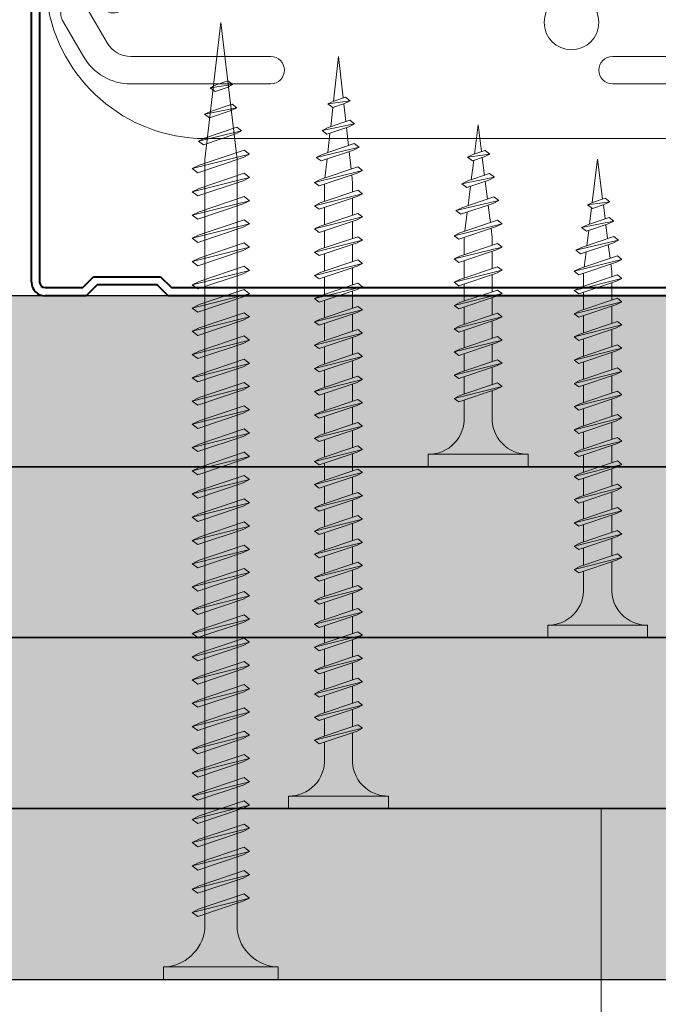
# Model space of a CAD drawing. Units: inches. Extents: x -39239 to 109009, y -14872 to 15423.
# Drawn here: x 6874 to 6921, y -6499 to -6427 of the extents above; entities that cross this region are included whole.
import ezdxf
from ezdxf import colors
from ezdxf.entities.mleader import LeaderData, LeaderLine
from ezdxf.math import Vec2, Vec3

# ---------------------------------------------------------------- set-up
doc = ezdxf.new("R2010")
doc.units = ezdxf.units.IN
doc.header["$MEASUREMENT"] = 0
doc.layers.get('DEFPOINTS').update_dxf_attribs({"lineweight": 0})
for name, color, linetype, lineweight in [('00_M COTE', 7, 'Continuous', 13), ('S_PIESA 1', 230, 'Continuous', 18), ('S_PIESA 5', 40, 'Continuous', 25), ('S_PLACI NIDA', 1, 'Continuous', 30), ('S_PLACI NIDA _ hatch', 51, 'Continuous', 13), ('S_PROFIL 1', 170, 'Continuous', 40), ('S_SURUBURI DIBLURI', 30, 'Continuous', 15), ('S_SURUBURI DIBLURII_hach', 41, 'Continuous', 5), ('S_TEXT', 7, 'Continuous', 15)]:
    doc.layers.add(name, color=color, linetype=linetype, lineweight=lineweight)
doc.styles.add('1_1 ARIAL', font='arial.ttf', dxfattribs={"height": 2.55})
doc.styles.add('1_5 ARIAL', font='arial.ttf', dxfattribs={"height": 12.75})
doc.dimstyles.new('1_5 DIM', dxfattribs={"dimscale": 5, "dimtxt": 12.75, "dimasz": 2.5, "dimexe": 0.6, "dimexo": 1.5, "dimgap": 1, "dimtad": 1, "dimdec": 0, "dimzin": 9, "dimdsep": 46, "dimtxsty": '1_5 ARIAL', "dimcen": 0, "dimdle": 0.025, "dimclrt": 256, "dimazin": 2, "dimtfac": 1, "dimtdec": 0, "dimtix": 1, "dimtmove": 2, "dimatfit": 3, "dimfxl": 1, "dimtolj": 1, "dimtzin": 9, "dimarcsym": 0})

# ---------------------------------------------------------------- blocks, each defined once
blk = doc.blocks.new('AF 212 3.5x25')
at = {"layer": 'S_SURUBURI DIBLURI'}
for p, q in [((-2.569, 24.563), (-2.569, 25.475)), ((-2.569, 25.475), (4.731, 25.475)), ((4.731, 25.475), (4.731, 24.563)), ((4.731, 24.563), (-2.569, 24.563)), ((0.054, 21.825), (0.054, 19.915)), ((2.108, 21.825), (2.108, 20.605)), ((2.108, 20.17), (2.108, 18.905)), ((0.054, 19.48), (0.054, 18.242)), ((0.054, 19.48), (0.054, 18.215)), ((0.054, 19.471), (0.054, 18.215)), ((2.108, 20.161), (2.108, 18.905)), ((2.108, 19.471), (2.108, 18.905)), ((2.108, 18.47), (2.108, 17.205)), ((0.054, 17.78), (0.054, 16.515)), ((2.108, 16.77), (2.108, 15.505)), ((0.054, 16.08), (0.054, 14.815)), ((2.108, 15.07), (2.108, 13.805)), ((0.054, 14.38), (0.054, 13.115)), ((2.108, 13.37), (2.108, 12.105)), ((0.054, 12.68), (0.054, 11.415)), ((2.108, 11.67), (2.108, 10.405)), ((0.054, 10.98), (0.054, 9.715)), ((2.108, 9.97), (2.108, 8.689)), ((0.054, 9.28), (0.054, 8.689)), ((0.135, 8.042), (0.054, 8.689)), ((2.053, 8.252), (1.878, 6.848)), ((0.349, 6.334), (0.187, 7.625)), ((0.566, 4.599), (0.403, 5.899)), ((1.819, 6.375), (1.642, 4.961)), ((1.583, 4.488), (1.406, 3.074)), ((0.782, 2.865), (0.62, 4.164)), ((1.081, 0.475), (0.837, 2.43)), ((1.347, 2.601), (1.081, 0.475))]:
    blk.add_line(p, q, dxfattribs=at)
for centre, start, end in [((-2.539, 21.965), 356.89357, 90.65355), ((4.702, 21.965), 89.34645, 183.10643)]:
    blk.add_arc(centre, 2.597, start, end, dxfattribs=at)
at = {"layer": 'S_SURUBURI DIBLURII_hach'}
for p, q in [((2.831, 20.48), (-0.669, 19.605)), ((-0.335, 19.349), (2.413, 20.273)), ((2.485, 20.732), (-0.272, 19.805)), ((2.831, 20.48), (2.413, 20.273)), ((2.831, 20.48), (2.485, 20.732)), ((-0.669, 19.605), (-0.272, 19.805)), ((-0.669, 19.605), (-0.335, 19.349)), ((2.831, 18.78), (-0.669, 17.905)), ((2.485, 19.032), (-0.272, 18.105)), ((2.831, 18.78), (2.413, 18.573)), ((2.831, 18.78), (2.485, 19.032)), ((-0.669, 17.905), (-0.272, 18.105)), ((-0.335, 17.649), (2.413, 18.573)), ((-0.669, 17.905), (-0.335, 17.649)), ((2.485, 17.332), (-0.272, 16.405)), ((2.831, 17.08), (2.485, 17.332)), ((2.831, 17.08), (-0.669, 16.205)), ((-0.335, 15.949), (2.413, 16.873)), ((2.831, 17.08), (2.413, 16.873)), ((-0.669, 16.205), (-0.272, 16.405)), ((-0.669, 16.205), (-0.335, 15.949)), ((2.831, 15.38), (-0.669, 14.505)), ((-0.335, 14.249), (2.413, 15.173)), ((2.485, 15.632), (-0.272, 14.705)), ((2.831, 15.38), (2.413, 15.173)), ((2.831, 15.38), (2.485, 15.632)), ((-0.669, 14.505), (-0.272, 14.705)), ((-0.669, 14.505), (-0.335, 14.249)), ((2.485, 13.932), (-0.272, 13.005)), ((2.831, 13.68), (2.485, 13.932)), ((2.831, 13.68), (-0.669, 12.805)), ((-0.669, 12.805), (-0.272, 13.005)), ((-0.335, 12.549), (2.413, 13.473)), ((2.831, 13.68), (2.413, 13.473)), ((-0.669, 12.805), (-0.335, 12.549)), ((2.831, 11.98), (-0.669, 11.105)), ((-0.335, 10.849), (2.413, 11.773)), ((2.485, 12.232), (-0.272, 11.305)), ((2.831, 11.98), (2.413, 11.773)), ((2.831, 11.98), (2.485, 12.232)), ((-0.669, 11.105), (-0.272, 11.305)), ((-0.669, 11.105), (-0.335, 10.849)), ((2.831, 10.28), (-0.669, 9.405)), ((2.485, 10.532), (-0.272, 9.605)), ((2.831, 10.28), (2.413, 10.073)), ((2.831, 10.28), (2.485, 10.532)), ((-0.669, 9.405), (-0.272, 9.605)), ((-0.669, 9.405), (-0.335, 9.149)), ((-0.335, 9.149), (2.413, 10.073)), ((2.485, 8.832), (-0.272, 7.905)), ((2.831, 8.58), (2.485, 8.832)), ((2.831, 8.58), (-0.669, 7.705)), ((-0.335, 7.449), (2.413, 8.373)), ((2.831, 8.58), (2.413, 8.373)), ((-0.669, 7.705), (-0.272, 7.905)), ((-0.669, 7.705), (-0.335, 7.449)), ((-0.424, 6.005), (2.713, 6.745)), ((2.277, 6.529), (-0.076, 5.738)), ((2.352, 7.008), (-0.011, 6.213)), ((2.713, 6.745), (2.277, 6.529)), ((2.713, 6.745), (2.352, 7.008)), ((-0.424, 6.005), (-0.011, 6.213)), ((-0.424, 6.005), (-0.076, 5.738)), ((0.31, 4.513), (1.905, 5.05)), ((2.267, 4.787), (1.905, 5.05)), ((2.267, 4.787), (-0.104, 4.305)), ((-0.104, 4.305), (0.31, 4.513)), ((0.244, 4.038), (1.83, 4.571)), ((2.267, 4.787), (1.83, 4.571)), ((-0.104, 4.305), (0.244, 4.038)), ((1.493, 3.104), (0.63, 2.813)), ((1.855, 2.841), (1.493, 3.104)), ((1.855, 2.841), (0.216, 2.605)), ((0.216, 2.605), (0.63, 2.813)), ((0.216, 2.605), (0.564, 2.338)), ((0.564, 2.338), (1.419, 2.625)), ((1.855, 2.841), (1.419, 2.625))]:
    blk.add_line(p, q, dxfattribs=at)
blk = doc.blocks.new('Racord imbinare dublu CD60 - v4')
at = {"layer": 'S_PIESA 1'}
for p, q in [((16.947, 41.128), (12.95, 41.127)), ((16.948, 37.327), (16.947, 41.128)), ((22.95, 41.127), (22.95, 41.127)), ((36.95, 41.127), (32.947, 41.127)), ((32.947, 41.127), (32.949, 37.328)), ((12.95, 39.127), (13.95, 39.127)), ((35.95, 39.127), (36.95, 39.127)), ((16.949, 38.327), (32.949, 38.328)), ((16.949, 37.327), (32.949, 37.328)), ((17.45, 35.627), (32.45, 35.627))]:
    blk.add_line(p, q, dxfattribs=at)
blk.add_lwpolyline([(27.084, 41.627, -0.267949), (27.95, 42.127), (46.95, 42.127), (46.95, 41.127), (45.95, 41.127, 1), (45.95, 39.127), (46.95, 39.127), (46.95, 32.144, 0.56603), (46.541, 9.856, -0.258483), (47.95, 7.313, 0.668179), (49.657, 6.606), (51.239, 8.188, -0.668179), (53.8, 7.127, -0.369925), (42.3, -2.873), (7.6, -2.873, -0.369925), (-3.9, 7.127, -0.668179), (-1.339, 8.188), (0.243, 6.606, 0.668179), (1.95, 7.313, -0.258483), (3.359, 9.856, 0.56603), (2.95, 32.144), (2.95, 39.127), (3.95, 39.127, 1), (3.95, 41.127), (2.95, 41.127), (2.95, 42.127), (21.95, 42.127, -0.267949), (22.816, 41.627, 0.267949), (23.682, 41.127), (26.218, 41.127, 0.267949)], format="xyb", close=True, dxfattribs=at)
blk.add_lwpolyline([(22.95, 41.446), (22.95, 39.327, 0.414214), (23.95, 38.327), (25.95, 38.327, 0.414214), (26.95, 39.327), (26.95, 41.446)], format="xyb", dxfattribs=at)
at = {"layer": 'S_PIESA 1', "lineweight": 13}
for points in [[(-1.034, 6.761, 1), (-2.766, 5.761), (-1.245, 3.127, 0.267949), (2.219, 1.127), (12.45, 1.127, 1), (12.45, 3.127), (2.219, 3.127, -0.267949), (0.487, 4.127)], [(50.934, 6.761, -1), (52.666, 5.761), (51.145, 3.127, -0.267949), (47.681, 1.127), (37.45, 1.127, -1), (37.45, 3.127), (47.681, 3.127, 0.267949), (49.413, 4.127)]]:
    blk.add_lwpolyline(points, format="xyb", close=True, dxfattribs=at)
for centre in [(34.45, 25.627), (15.45, 20.627), (34.45, 15.627), (15.45, 10.627), (34.45, 5.627)]:
    blk.add_circle(centre, 2, dxfattribs=at)
at = {"layer": 'S_PIESA 1'}
for centre, radius, start, end in [((15.947, 41.127), 1, 0.02478, 90), ((33.947, 41.127), 1, 90, 180.02272), ((12.95, 40.127), 1, 90, 270), ((36.95, 40.127), 1, 270, 90), ((17.45, 39.127), 3.5, 180, 270), ((32.45, 39.127), 3.5, 270, 0)]:
    blk.add_arc(centre, radius, start, end, dxfattribs=at)
blk = doc.blocks.new('Profil NIDA Metal CD 60 - s')
at = {"layer": 'S_PIESA 5', "lineweight": 40}
for p, q in [((0.647, 26.666), (5.707, 24.824)), ((58.768, 26.666), (53.707, 24.824)), ((-0.293, 0.708), (-0.293, 26.008)), ((0.307, 26.008), (0.307, 0.708)), ((5.502, 24.26), (0.441, 26.102)), ((53.912, 24.26), (58.973, 26.102)), ((59.107, 0.708), (59.107, 26.008)), ((59.707, 26.008), (59.707, 0.708)), ((5.707, 24.824), (5.502, 24.26)), ((53.707, 24.824), (53.912, 24.26)), ((3.459, 0.308), (4.259, 1.108)), ((4.259, 1.108), (9.156, 1.108)), ((9.156, 1.108), (9.956, 0.308)), ((49.459, 0.308), (50.259, 1.108)), ((50.259, 1.108), (55.156, 1.108)), ((55.156, 1.108), (55.956, 0.308)), ((0.707, 0.308), (3.459, 0.308)), ((4.507, 0.508), (3.707, -0.292)), ((8.907, 0.508), (4.507, 0.508)), ((9.707, -0.292), (8.907, 0.508)), ((9.956, 0.308), (49.459, 0.308)), ((50.507, 0.508), (49.707, -0.292)), ((54.907, 0.508), (50.507, 0.508)), ((55.707, -0.292), (54.907, 0.508)), ((55.956, 0.308), (58.707, 0.308)), ((3.707, -0.292), (0.707, -0.292)), ((49.707, -0.292), (9.707, -0.292)), ((58.707, -0.292), (55.707, -0.292))]:
    blk.add_line(p, q, dxfattribs=at)
for centre, radius, start, end in [((0.407, 26.008), 0.7, 70, 180), ((59.007, 26.008), 0.7, 0, 110), ((0.407, 26.008), 0.1, 70, 180), ((59.007, 26.008), 0.1, 0, 110), ((0.707, 0.708), 1, 180, 270), ((0.707, 0.708), 0.4, 180, 270), ((58.707, 0.708), 0.4, 270, 0), ((58.707, 0.708), 1, 270, 0)]:
    blk.add_arc(centre, radius, start, end, dxfattribs=at)
blk = doc.blocks.new('*D1654')
at = {"layer": '00_M COTE', "color": 0, "lineweight": -2, "transparency": 16777216}
for p, q in [((6224.682, -6504.61), (6224.682, -6548.161)), ((6904.758, -6504.61), (6904.758, -6548.161)), ((6237.182, -6545.161), (6892.258, -6545.161))]:
    blk.add_line(p, q, dxfattribs=at)
at = {"layer": '00_M COTE', "color": 0, "transparency": 16777216}
for points in [[(6237.182, -6543.078), (6237.182, -6547.244), (6224.682, -6545.161)], [(6892.258, -6543.078), (6892.258, -6547.244), (6904.758, -6545.161)]]:
    blk.add_solid(points, dxfattribs=at)
at = {"layer": 'DEFPOINTS', "color": 0, "transparency": 16777216}
for p in [(6224.682, -6497.11), (6904.758, -6497.11), (6904.758, -6545.161)]:
    blk.add_point(p, dxfattribs=at)
at = {"layer": '00_M COTE', "transparency": 16777216, "insert": (6581.698, -6531.102), "char_height": 12.75, "attachment_point": 5, "style": '1_5 ARIAL'}
blk.add_mtext('\\A1;interaxis secondary structure (y)', dxfattribs=at)
blk = doc.blocks.new('AF 212 3.5x35')
at = {"layer": 'S_SURUBURI DIBLURI'}
for p, q in [((0.188, 35.548), (0.188, 36.461)), ((0.188, 36.461), (7.488, 36.461)), ((7.488, 36.461), (7.488, 35.548)), ((7.488, 35.548), (0.188, 35.548)), ((2.811, 32.81), (2.811, 30.909)), ((4.865, 32.81), (4.865, 31.599)), ((4.865, 31.164), (4.865, 29.899)), ((2.811, 30.474), (2.811, 29.209)), ((4.865, 29.464), (4.865, 28.199)), ((2.811, 28.774), (2.811, 27.509)), ((4.865, 27.764), (4.865, 26.499)), ((2.811, 27.074), (2.811, 25.809)), ((4.865, 26.064), (4.865, 24.799)), ((2.811, 25.374), (2.811, 24.109)), ((4.865, 24.364), (4.865, 23.099)), ((2.811, 23.674), (2.811, 22.409)), ((4.865, 22.664), (4.865, 21.399)), ((2.811, 21.974), (2.811, 20.709)), ((4.865, 20.964), (4.865, 19.699)), ((2.811, 20.274), (2.811, 19.009)), ((4.865, 19.264), (4.865, 17.999)), ((2.811, 18.574), (2.811, 17.309)), ((4.865, 17.564), (4.865, 16.299)), ((2.811, 16.874), (2.811, 15.609)), ((4.865, 15.864), (4.865, 14.599)), ((2.811, 15.174), (2.811, 13.909)), ((4.865, 14.164), (4.865, 12.899)), ((2.811, 13.474), (2.811, 12.209)), ((4.865, 12.464), (4.865, 11.199)), ((2.811, 11.774), (2.811, 10.509)), ((4.865, 10.764), (4.865, 9.799)), ((2.811, 10.074), (2.811, 9.672)), ((2.879, 9.132), (2.811, 9.672)), ((3.056, 7.712), (2.931, 8.714)), ((4.825, 9.351), (4.688, 8.26)), ((3.238, 6.259), (3.111, 7.277)), ((4.629, 7.787), (4.491, 6.68)), ((3.419, 4.808), (3.292, 5.824)), ((4.431, 6.207), (4.285, 5.035)), ((3.838, 1.461), (3.474, 4.373)), ((4.236, 4.643), (3.838, 1.461))]:
    blk.add_line(p, q, dxfattribs=at)
for centre, start, end in [((0.218, 32.951), 356.89357, 90.65355), ((7.458, 32.951), 89.34645, 183.10643)]:
    blk.add_arc(centre, 2.597, start, end, dxfattribs=at)
at = {"layer": 'S_SURUBURI DIBLURII_hach'}
for p, q in [((5.217, 31.718), (2.459, 30.791)), ((5.563, 31.466), (5.217, 31.718)), ((5.563, 31.466), (2.063, 30.591)), ((2.396, 30.334), (5.145, 31.259)), ((5.563, 31.466), (5.145, 31.259)), ((2.063, 30.591), (2.459, 30.791)), ((2.063, 30.591), (2.396, 30.334)), ((5.563, 29.766), (2.063, 28.891)), ((2.396, 28.634), (5.145, 29.559)), ((5.217, 30.018), (2.459, 29.091)), ((5.563, 29.766), (5.145, 29.559)), ((5.563, 29.766), (5.217, 30.018)), ((2.063, 28.891), (2.459, 29.091)), ((2.063, 28.891), (2.396, 28.634)), ((5.217, 28.318), (2.459, 27.391)), ((5.563, 28.066), (5.217, 28.318)), ((5.563, 28.066), (2.063, 27.191)), ((2.063, 27.191), (2.459, 27.391)), ((2.396, 26.934), (5.145, 27.859)), ((5.563, 28.066), (5.145, 27.859)), ((2.063, 27.191), (2.396, 26.934)), ((5.563, 26.366), (2.063, 25.491)), ((2.396, 25.234), (5.145, 26.159)), ((5.217, 26.618), (2.459, 25.691)), ((5.563, 26.366), (5.145, 26.159)), ((5.563, 26.366), (5.217, 26.618)), ((2.063, 25.491), (2.459, 25.691)), ((2.063, 25.491), (2.396, 25.234)), ((5.563, 24.666), (2.063, 23.791)), ((5.217, 24.918), (2.459, 23.991)), ((5.563, 24.666), (5.145, 24.459)), ((5.563, 24.666), (5.217, 24.918)), ((2.063, 23.791), (2.459, 23.991)), ((2.063, 23.791), (2.396, 23.534)), ((2.396, 23.534), (5.145, 24.459)), ((5.217, 23.218), (2.459, 22.291)), ((5.563, 22.966), (5.217, 23.218)), ((5.563, 22.966), (2.063, 22.091)), ((2.396, 21.834), (5.145, 22.759)), ((5.563, 22.966), (5.145, 22.759)), ((2.063, 22.091), (2.459, 22.291)), ((2.063, 22.091), (2.396, 21.834)), ((5.563, 21.266), (2.063, 20.391)), ((2.396, 20.134), (5.145, 21.059)), ((5.217, 21.518), (2.459, 20.591)), ((5.563, 21.266), (5.145, 21.059)), ((5.563, 21.266), (5.217, 21.518)), ((2.063, 20.391), (2.459, 20.591)), ((2.063, 20.391), (2.396, 20.134)), ((5.563, 19.566), (2.063, 18.691)), ((5.217, 19.818), (2.459, 18.891)), ((5.563, 19.566), (5.145, 19.359)), ((5.563, 19.566), (5.217, 19.818)), ((2.063, 18.691), (2.459, 18.891)), ((2.396, 18.434), (5.145, 19.359)), ((2.063, 18.691), (2.396, 18.434)), ((5.217, 18.118), (2.459, 17.191)), ((5.563, 17.866), (5.217, 18.118)), ((5.563, 17.866), (2.063, 16.991)), ((2.396, 16.734), (5.145, 17.659)), ((5.563, 17.866), (5.145, 17.659)), ((2.063, 16.991), (2.459, 17.191)), ((2.063, 16.991), (2.396, 16.734)), ((5.563, 16.166), (2.063, 15.291)), ((2.396, 15.034), (5.145, 15.959)), ((5.217, 16.418), (2.459, 15.491)), ((5.563, 16.166), (5.145, 15.959)), ((5.563, 16.166), (5.217, 16.418)), ((2.063, 15.291), (2.459, 15.491)), ((2.063, 15.291), (2.396, 15.034)), ((5.563, 14.466), (2.063, 13.591)), ((5.217, 14.718), (2.459, 13.791)), ((5.563, 14.466), (5.145, 14.259)), ((5.563, 14.466), (5.217, 14.718)), ((2.063, 13.591), (2.459, 13.791)), ((2.396, 13.334), (5.145, 14.259)), ((2.063, 13.591), (2.396, 13.334)), ((5.217, 13.018), (2.459, 12.091)), ((5.563, 12.766), (5.217, 13.018)), ((5.563, 12.766), (2.063, 11.891)), ((2.396, 11.634), (5.145, 12.559)), ((5.563, 12.766), (5.145, 12.559)), ((2.063, 11.891), (2.459, 12.091)), ((2.063, 11.891), (2.396, 11.634)), ((5.563, 11.066), (2.063, 10.191)), ((2.396, 9.934), (5.145, 10.859)), ((5.217, 11.318), (2.459, 10.391)), ((5.563, 11.066), (5.145, 10.859)), ((5.563, 11.066), (5.217, 11.318)), ((2.063, 10.191), (2.459, 10.391)), ((2.063, 10.191), (2.396, 9.934)), ((5.563, 9.666), (2.063, 8.791)), ((2.396, 8.534), (5.145, 9.459)), ((5.217, 9.918), (2.459, 8.991)), ((5.563, 9.666), (5.145, 9.459)), ((5.563, 9.666), (5.217, 9.918)), ((2.063, 8.791), (2.459, 8.991)), ((2.063, 8.791), (2.396, 8.534)), ((2.307, 7.391), (5.445, 8.131)), ((5.083, 8.393), (2.721, 7.599)), ((5.445, 8.131), (5.009, 7.915)), ((5.445, 8.131), (5.083, 8.393)), ((2.307, 7.391), (2.721, 7.599)), ((2.307, 7.391), (2.655, 7.124)), ((5.009, 7.915), (2.655, 7.124)), ((3.059, 6.199), (4.654, 6.735)), ((5.016, 6.473), (4.654, 6.735)), ((5.016, 6.473), (2.646, 5.991)), ((2.646, 5.991), (3.059, 6.199)), ((2.646, 5.991), (2.994, 5.724)), ((2.994, 5.724), (4.58, 6.257)), ((5.016, 6.473), (4.58, 6.257)), ((4.225, 5.079), (3.362, 4.789)), ((4.587, 4.816), (4.225, 5.079)), ((4.587, 4.816), (2.948, 4.58)), ((2.948, 4.58), (3.362, 4.789)), ((2.948, 4.58), (3.296, 4.313)), ((3.296, 4.313), (4.15, 4.6)), ((4.587, 4.816), (4.15, 4.6))]:
    blk.add_line(p, q, dxfattribs=at)
blk = doc.blocks.new('AF 212 3.5x55')
at = {"layer": 'S_SURUBURI DIBLURI'}
for p, q in [((3.53, 57.045), (3.53, 56.133)), ((10.83, 57.045), (3.53, 57.045)), ((10.83, 56.133), (10.83, 57.045)), ((3.53, 56.133), (10.83, 56.133))]:
    blk.add_line(p, q, dxfattribs=at)
blk.add_lwpolyline([(3.53, 56.133, -0.433568), (6.153, 53.395), (6.153, 51.485)], format="xyb", dxfattribs=at)
for points in [[(8.207, 53.395), (8.207, 52.175)], [(8.207, 51.741), (8.207, 50.475)], [(6.153, 51.05), (6.153, 49.785)], [(8.207, 50.041), (8.207, 48.775)], [(6.153, 49.35), (6.153, 48.085)], [(8.207, 48.341), (8.207, 47.075)], [(6.153, 47.65), (6.153, 46.385)], [(8.207, 46.641), (8.207, 45.375)], [(6.153, 45.95), (6.153, 44.685)], [(8.207, 44.941), (8.207, 43.675)], [(6.153, 44.25), (6.153, 42.985)], [(8.207, 43.241), (8.207, 41.975)], [(6.153, 42.55), (6.153, 41.285)], [(8.207, 41.541), (8.207, 40.275)], [(6.153, 40.85), (6.153, 39.585)], [(8.207, 39.841), (8.207, 38.575)], [(6.153, 39.15), (6.153, 37.885)], [(6.153, 37.45), (6.153, 36.185)], [(8.207, 38.141), (8.207, 36.875)], [(8.207, 36.441), (8.207, 35.175)], [(6.153, 35.75), (6.153, 34.485)], [(8.207, 34.741), (8.207, 33.475)], [(6.153, 34.05), (6.153, 32.785)], [(8.207, 33.041), (8.207, 31.775)], [(6.153, 32.35), (6.153, 31.085)], [(8.207, 31.341), (8.207, 30.075)], [(6.153, 30.65), (6.153, 29.385)], [(8.207, 29.641), (8.207, 28.375)], [(6.153, 28.95), (6.153, 27.685)], [(8.207, 27.941), (8.207, 26.675)], [(6.153, 27.25), (6.153, 25.985)], [(8.207, 26.241), (8.207, 24.975)], [(6.153, 25.55), (6.153, 24.285)], [(8.207, 24.541), (8.207, 23.275)], [(6.153, 23.85), (6.153, 22.585)], [(8.207, 22.841), (8.207, 21.575)], [(6.153, 22.15), (6.153, 20.885)], [(8.207, 21.141), (8.207, 19.875)], [(6.153, 20.45), (6.153, 19.185)], [(6.153, 18.75), (6.153, 17.485)], [(8.207, 19.441), (8.207, 18.175)], [(8.207, 17.741), (8.207, 16.475)], [(6.153, 17.05), (6.153, 15.785)], [(8.207, 16.041), (8.207, 14.775)], [(6.153, 15.35), (6.153, 14.085)], [(8.207, 14.341), (8.207, 13.075)], [(6.153, 13.65), (6.153, 12.385)], [(8.207, 12.641), (8.207, 11.375)], [(6.153, 11.95), (6.153, 11.273), (6.216, 10.706)], [(8.168, 10.928), (8.013, 9.531)], [(6.263, 10.287), (6.407, 8.991)], [(7.961, 9.06), (7.803, 7.647)], [(6.456, 8.554), (6.602, 7.243)], [(6.65, 6.805), (6.795, 5.507)], [(7.751, 7.175), (7.595, 5.773)], [(6.843, 5.07), (7.18, 2.045)], [(7.543, 5.31), (7.18, 2.045)]]:
    blk.add_lwpolyline(points, dxfattribs=at)
blk.add_arc((10.8, 53.535), 2.597, 89.34645, 183.10643, dxfattribs=at)
at = {"layer": 'S_SURUBURI DIBLURII_hach'}
for p, q in [((8.93, 52.05), (5.43, 51.175)), ((8.584, 52.302), (5.826, 51.375)), ((8.93, 52.05), (8.512, 51.843)), ((8.93, 52.05), (8.584, 52.302)), ((5.43, 51.175), (5.826, 51.375)), ((5.43, 51.175), (5.763, 50.919)), ((5.763, 50.919), (8.512, 51.843)), ((8.584, 50.602), (5.826, 49.675)), ((8.93, 50.35), (8.584, 50.602)), ((8.93, 50.35), (5.43, 49.475)), ((5.763, 49.219), (8.512, 50.143)), ((8.93, 50.35), (8.512, 50.143)), ((5.43, 49.475), (5.826, 49.675)), ((5.43, 49.475), (5.763, 49.219)), ((8.93, 48.65), (5.43, 47.775)), ((5.763, 47.519), (8.512, 48.443)), ((8.584, 48.902), (5.826, 47.975)), ((8.93, 48.65), (8.512, 48.443)), ((8.93, 48.65), (8.584, 48.902)), ((5.43, 47.775), (5.826, 47.975)), ((5.43, 47.775), (5.763, 47.519)), ((8.93, 46.95), (5.43, 46.075)), ((8.584, 47.202), (5.826, 46.275)), ((8.93, 46.95), (8.512, 46.743)), ((8.93, 46.95), (8.584, 47.202)), ((5.43, 46.075), (5.826, 46.275)), ((5.763, 45.819), (8.512, 46.743)), ((5.43, 46.075), (5.763, 45.819)), ((8.584, 45.502), (5.826, 44.575)), ((8.93, 45.25), (8.584, 45.502)), ((8.93, 45.25), (5.43, 44.375)), ((5.763, 44.119), (8.512, 45.043)), ((8.93, 45.25), (8.512, 45.043)), ((5.43, 44.375), (5.826, 44.575)), ((5.43, 44.375), (5.763, 44.119)), ((8.93, 43.55), (5.43, 42.675)), ((5.763, 42.419), (8.512, 43.343)), ((8.584, 43.802), (5.826, 42.875)), ((8.93, 43.55), (8.512, 43.343)), ((8.93, 43.55), (8.584, 43.802)), ((5.43, 42.675), (5.826, 42.875)), ((5.43, 42.675), (5.763, 42.419)), ((8.93, 41.85), (5.43, 40.975)), ((8.584, 42.102), (5.826, 41.175)), ((8.93, 41.85), (8.512, 41.643)), ((8.93, 41.85), (8.584, 42.102)), ((5.43, 40.975), (5.826, 41.175)), ((5.763, 40.719), (8.512, 41.643)), ((5.43, 40.975), (5.763, 40.719)), ((8.584, 40.402), (5.826, 39.475)), ((8.93, 40.15), (8.584, 40.402)), ((8.93, 40.15), (5.43, 39.275)), ((5.763, 39.019), (8.512, 39.943)), ((8.93, 40.15), (8.512, 39.943)), ((5.43, 39.275), (5.826, 39.475)), ((5.43, 39.275), (5.763, 39.019)), ((8.93, 38.45), (5.43, 37.575)), ((5.763, 37.319), (8.512, 38.243)), ((8.584, 38.702), (5.826, 37.775)), ((8.93, 38.45), (8.512, 38.243)), ((8.93, 38.45), (8.584, 38.702)), ((5.43, 37.575), (5.826, 37.775)), ((5.43, 37.575), (5.763, 37.319)), ((8.93, 36.75), (5.43, 35.875)), ((8.584, 37.002), (5.826, 36.075)), ((8.93, 36.75), (8.512, 36.543)), ((8.93, 36.75), (8.584, 37.002)), ((5.43, 35.875), (5.826, 36.075)), ((5.763, 35.619), (8.512, 36.543)), ((5.43, 35.875), (5.763, 35.619)), ((8.584, 35.302), (5.826, 34.375)), ((8.93, 35.05), (8.584, 35.302)), ((8.93, 35.05), (5.43, 34.175)), ((5.763, 33.919), (8.512, 34.843)), ((8.93, 35.05), (8.512, 34.843)), ((5.43, 34.175), (5.826, 34.375)), ((5.43, 34.175), (5.763, 33.919)), ((8.93, 33.35), (5.43, 32.475)), ((5.763, 32.219), (8.512, 33.143)), ((8.584, 33.602), (5.826, 32.675)), ((8.93, 33.35), (8.512, 33.143)), ((8.93, 33.35), (8.584, 33.602)), ((5.43, 32.475), (5.826, 32.675)), ((5.43, 32.475), (5.763, 32.219)), ((8.584, 31.902), (5.826, 30.975)), ((8.93, 31.65), (8.584, 31.902)), ((8.93, 31.65), (5.43, 30.775)), ((5.43, 30.775), (5.826, 30.975)), ((5.763, 30.519), (8.512, 31.443)), ((8.93, 31.65), (8.512, 31.443)), ((5.43, 30.775), (5.763, 30.519)), ((8.93, 29.95), (5.43, 29.075)), ((5.763, 28.819), (8.512, 29.743)), ((8.584, 30.202), (5.826, 29.275)), ((8.93, 29.95), (8.512, 29.743)), ((8.93, 29.95), (8.584, 30.202)), ((5.43, 29.075), (5.826, 29.275)), ((5.43, 29.075), (5.763, 28.819)), ((8.93, 28.25), (5.43, 27.375)), ((8.584, 28.502), (5.826, 27.575)), ((8.93, 28.25), (8.512, 28.043)), ((8.93, 28.25), (8.584, 28.502)), ((5.43, 27.375), (5.826, 27.575)), ((5.43, 27.375), (5.763, 27.119)), ((5.763, 27.119), (8.512, 28.043)), ((8.584, 26.802), (5.826, 25.875)), ((8.93, 26.55), (8.584, 26.802)), ((8.93, 26.55), (5.43, 25.675)), ((5.763, 25.419), (8.512, 26.343)), ((8.93, 26.55), (8.512, 26.343)), ((5.43, 25.675), (5.826, 25.875)), ((5.43, 25.675), (5.763, 25.419)), ((8.93, 24.85), (5.43, 23.975)), ((5.763, 23.719), (8.512, 24.643)), ((8.584, 25.102), (5.826, 24.175)), ((8.93, 24.85), (8.512, 24.643)), ((8.93, 24.85), (8.584, 25.102)), ((5.43, 23.975), (5.826, 24.175)), ((5.43, 23.975), (5.763, 23.719)), ((8.93, 23.15), (5.43, 22.275)), ((8.584, 23.402), (5.826, 22.475)), ((8.93, 23.15), (8.512, 22.943)), ((8.93, 23.15), (8.584, 23.402)), ((5.43, 22.275), (5.826, 22.475)), ((5.763, 22.019), (8.512, 22.943)), ((5.43, 22.275), (5.763, 22.019)), ((8.584, 21.702), (5.826, 20.775)), ((8.93, 21.45), (8.584, 21.702)), ((8.93, 21.45), (5.43, 20.575)), ((5.763, 20.319), (8.512, 21.243)), ((8.93, 21.45), (8.512, 21.243)), ((5.43, 20.575), (5.826, 20.775)), ((5.43, 20.575), (5.763, 20.319)), ((8.93, 19.75), (5.43, 18.875)), ((5.763, 18.619), (8.512, 19.543)), ((8.584, 20.002), (5.826, 19.075)), ((8.93, 19.75), (8.512, 19.543)), ((8.93, 19.75), (8.584, 20.002)), ((5.43, 18.875), (5.826, 19.075)), ((5.43, 18.875), (5.763, 18.619)), ((8.93, 18.05), (5.43, 17.175)), ((8.584, 18.302), (5.826, 17.375)), ((8.93, 18.05), (8.512, 17.843)), ((8.93, 18.05), (8.584, 18.302)), ((5.43, 17.175), (5.826, 17.375)), ((5.763, 16.919), (8.512, 17.843)), ((5.43, 17.175), (5.763, 16.919)), ((8.584, 16.602), (5.826, 15.675)), ((8.93, 16.35), (8.584, 16.602)), ((8.93, 16.35), (5.43, 15.475)), ((5.763, 15.219), (8.512, 16.143)), ((8.93, 16.35), (8.512, 16.143)), ((5.43, 15.475), (5.826, 15.675)), ((5.43, 15.475), (5.763, 15.219)), ((8.93, 14.65), (5.43, 13.775)), ((5.763, 13.519), (8.512, 14.443)), ((8.584, 14.902), (5.826, 13.975)), ((8.93, 14.65), (8.512, 14.443)), ((8.93, 14.65), (8.584, 14.902)), ((5.43, 13.775), (5.826, 13.975)), ((5.43, 13.775), (5.763, 13.519)), ((8.584, 13.202), (5.826, 12.275)), ((8.93, 12.95), (8.584, 13.202)), ((8.93, 12.95), (5.43, 12.075)), ((5.43, 12.075), (5.826, 12.275)), ((5.763, 11.819), (8.512, 12.743)), ((8.93, 12.95), (8.512, 12.743)), ((5.43, 12.075), (5.763, 11.819)), ((8.93, 11.25), (5.43, 10.375)), ((5.763, 10.119), (8.512, 11.043)), ((8.584, 11.502), (5.826, 10.575)), ((8.93, 11.25), (8.512, 11.043)), ((8.93, 11.25), (8.584, 11.502)), ((5.43, 10.375), (5.826, 10.575)), ((5.43, 10.375), (5.763, 10.119)), ((5.675, 8.675), (8.812, 9.415)), ((8.451, 9.678), (6.088, 8.884)), ((8.812, 9.415), (8.376, 9.199)), ((8.812, 9.415), (8.451, 9.678)), ((5.675, 8.675), (6.088, 8.884)), ((5.675, 8.675), (6.023, 8.408)), ((8.376, 9.199), (6.023, 8.408)), ((8.383, 7.457), (6.013, 6.975)), ((6.361, 6.708), (7.947, 7.241)), ((6.426, 7.184), (8.021, 7.72)), ((8.383, 7.457), (7.947, 7.241)), ((8.383, 7.457), (8.021, 7.72)), ((6.013, 6.975), (6.426, 7.184)), ((6.013, 6.975), (6.361, 6.708)), ((7.592, 5.775), (6.729, 5.485)), ((7.954, 5.513), (7.592, 5.775)), ((7.954, 5.513), (6.315, 5.277)), ((6.315, 5.277), (6.729, 5.485)), ((6.315, 5.277), (6.663, 5.009)), ((6.663, 5.009), (7.518, 5.297)), ((7.954, 5.513), (7.518, 5.297))]:
    blk.add_line(p, q, dxfattribs=at)
blk = doc.blocks.new('AF 212 4.2x70')
at = {"layer": 'S_SURUBURI DIBLURI'}
for p, q in [((1.149, 70.352), (1.149, 69.439)), ((9.549, 70.352), (1.149, 70.352)), ((9.549, 69.439), (9.549, 70.352)), ((1.149, 69.439), (9.549, 69.439)), ((4.167, 66.701), (4.167, 10.383)), ((6.53, 66.701), (6.53, 10.383)), ((4.167, 10.383), (5.349, 0.352)), ((6.53, 10.383), (5.349, 0.352))]:
    blk.add_line(p, q, dxfattribs=at)
for centre, start, end in [((1.057, 66.305), 7.26049, 88.31892), ((9.641, 66.305), 91.68111, 172.73968)]:
    blk.add_arc(centre, 3.136, start, end, dxfattribs=at)
at = {"layer": 'S_SURUBURI DIBLURII_hach'}
for p, q in [((7.033, 65.747), (3.725, 64.634)), ((7.449, 65.444), (7.033, 65.747)), ((7.449, 65.444), (3.248, 64.394)), ((3.649, 64.087), (6.947, 65.196)), ((7.449, 65.444), (6.947, 65.196)), ((3.248, 64.394), (3.725, 64.634)), ((3.248, 64.394), (3.649, 64.087)), ((7.449, 63.744), (3.248, 62.694)), ((3.649, 62.387), (6.947, 63.496)), ((7.033, 64.047), (3.725, 62.934)), ((7.449, 63.744), (6.947, 63.496)), ((7.449, 63.744), (7.033, 64.047)), ((3.248, 62.694), (3.725, 62.934)), ((3.248, 62.694), (3.649, 62.387)), ((7.449, 62.044), (3.248, 60.994)), ((7.033, 62.347), (3.725, 61.234)), ((7.449, 62.044), (6.947, 61.796)), ((7.449, 62.044), (7.033, 62.347)), ((3.248, 60.994), (3.725, 61.234)), ((3.649, 60.687), (6.947, 61.796)), ((3.248, 60.994), (3.649, 60.687)), ((7.033, 60.647), (3.725, 59.534)), ((7.449, 60.344), (7.033, 60.647)), ((7.449, 60.344), (3.248, 59.294)), ((3.649, 58.987), (6.947, 60.096)), ((7.449, 60.344), (6.947, 60.096)), ((3.248, 59.294), (3.725, 59.534)), ((3.248, 59.294), (3.649, 58.987)), ((7.449, 58.644), (3.248, 57.594)), ((3.649, 57.287), (6.947, 58.396)), ((7.033, 58.947), (3.725, 57.834)), ((7.449, 58.644), (6.947, 58.396)), ((7.449, 58.644), (7.033, 58.947)), ((3.248, 57.594), (3.725, 57.834)), ((3.248, 57.594), (3.649, 57.287)), ((7.449, 56.944), (3.248, 55.894)), ((7.033, 57.247), (3.725, 56.134)), ((7.449, 56.944), (6.947, 56.696)), ((7.449, 56.944), (7.033, 57.247)), ((3.649, 55.587), (6.947, 56.696)), ((3.248, 55.894), (3.725, 56.134)), ((3.248, 55.894), (3.649, 55.587)), ((7.033, 55.547), (3.725, 54.434)), ((7.449, 55.244), (7.033, 55.547)), ((7.449, 55.244), (3.248, 54.194)), ((3.649, 53.887), (6.947, 54.996)), ((7.449, 55.244), (6.947, 54.996)), ((3.248, 54.194), (3.725, 54.434)), ((3.248, 54.194), (3.649, 53.887)), ((7.449, 53.544), (3.248, 52.494)), ((3.649, 52.187), (6.947, 53.296)), ((7.033, 53.847), (3.725, 52.734)), ((7.449, 53.544), (6.947, 53.296)), ((7.449, 53.544), (7.033, 53.847)), ((3.248, 52.494), (3.725, 52.734)), ((3.248, 52.494), (3.649, 52.187)), ((7.033, 52.147), (3.725, 51.034)), ((7.449, 51.844), (7.033, 52.147)), ((7.449, 51.844), (3.248, 50.794)), ((3.649, 50.487), (6.947, 51.596)), ((7.449, 51.844), (6.947, 51.596)), ((3.248, 50.794), (3.725, 51.034)), ((3.248, 50.794), (3.649, 50.487)), ((7.033, 50.447), (3.725, 49.334)), ((7.449, 50.144), (7.033, 50.447)), ((7.449, 50.144), (3.248, 49.094)), ((3.649, 48.787), (6.947, 49.896)), ((7.449, 50.144), (6.947, 49.896)), ((3.248, 49.094), (3.725, 49.334)), ((3.248, 49.094), (3.649, 48.787)), ((7.449, 48.444), (3.248, 47.394)), ((7.033, 48.747), (3.725, 47.634)), ((7.449, 48.444), (6.947, 48.196)), ((7.449, 48.444), (7.033, 48.747)), ((3.248, 47.394), (3.725, 47.634)), ((3.649, 47.087), (6.947, 48.196)), ((3.248, 47.394), (3.649, 47.087)), ((7.033, 47.047), (3.725, 45.934)), ((7.449, 46.744), (7.033, 47.047)), ((7.449, 46.744), (3.248, 45.694)), ((3.649, 45.387), (6.947, 46.496)), ((7.449, 46.744), (6.947, 46.496)), ((3.248, 45.694), (3.725, 45.934)), ((3.248, 45.694), (3.649, 45.387)), ((7.449, 45.044), (3.248, 43.994)), ((3.649, 43.687), (6.947, 44.796)), ((7.033, 45.347), (3.725, 44.234)), ((7.449, 45.044), (6.947, 44.796)), ((7.449, 45.044), (7.033, 45.347)), ((3.248, 43.994), (3.725, 44.234)), ((3.248, 43.994), (3.649, 43.687)), ((7.449, 43.344), (3.248, 42.294)), ((7.033, 43.647), (3.725, 42.534)), ((7.449, 43.344), (6.947, 43.096)), ((7.449, 43.344), (7.033, 43.647)), ((3.248, 42.294), (3.725, 42.534)), ((3.649, 41.987), (6.947, 43.096)), ((3.248, 42.294), (3.649, 41.987)), ((7.033, 41.947), (3.725, 40.834)), ((7.449, 41.644), (7.033, 41.947)), ((7.449, 41.644), (3.248, 40.594)), ((3.649, 40.287), (6.947, 41.396)), ((7.449, 41.644), (6.947, 41.396)), ((3.248, 40.594), (3.725, 40.834)), ((3.248, 40.594), (3.649, 40.287)), ((7.449, 39.944), (3.248, 38.894)), ((3.649, 38.587), (6.947, 39.696)), ((7.033, 40.247), (3.725, 39.134)), ((7.449, 39.944), (6.947, 39.696)), ((7.449, 39.944), (7.033, 40.247)), ((3.248, 38.894), (3.725, 39.134)), ((3.248, 38.894), (3.649, 38.587)), ((7.449, 38.244), (3.248, 37.194)), ((7.033, 38.547), (3.725, 37.434)), ((7.449, 38.244), (6.947, 37.996)), ((7.449, 38.244), (7.033, 38.547)), ((3.649, 36.887), (6.947, 37.996)), ((3.248, 37.194), (3.725, 37.434)), ((3.248, 37.194), (3.649, 36.887)), ((7.033, 36.847), (3.725, 35.734)), ((7.449, 36.544), (7.033, 36.847)), ((7.449, 36.544), (3.248, 35.494)), ((3.649, 35.187), (6.947, 36.296)), ((7.449, 36.544), (6.947, 36.296)), ((3.248, 35.494), (3.725, 35.734)), ((3.248, 35.494), (3.649, 35.187)), ((7.449, 34.844), (3.248, 33.794)), ((3.649, 33.487), (6.947, 34.596)), ((7.033, 35.147), (3.725, 34.034)), ((7.449, 34.844), (6.947, 34.596)), ((7.449, 34.844), (7.033, 35.147)), ((3.248, 33.794), (3.725, 34.034)), ((3.248, 33.794), (3.649, 33.487)), ((7.449, 33.144), (3.248, 32.094)), ((7.033, 33.447), (3.725, 32.334)), ((7.449, 33.144), (6.947, 32.896)), ((7.449, 33.144), (7.033, 33.447)), ((3.649, 31.787), (6.947, 32.896)), ((3.248, 32.094), (3.725, 32.334)), ((3.248, 32.094), (3.649, 31.787)), ((7.033, 31.747), (3.725, 30.634)), ((7.449, 31.444), (7.033, 31.747)), ((7.449, 31.444), (3.248, 30.394)), ((3.649, 30.087), (6.947, 31.196)), ((7.449, 31.444), (6.947, 31.196)), ((3.248, 30.394), (3.725, 30.634)), ((3.248, 30.394), (3.649, 30.087)), ((7.449, 29.744), (3.248, 28.694)), ((7.033, 30.047), (3.725, 28.934)), ((7.449, 29.744), (6.947, 29.496)), ((7.449, 29.744), (7.033, 30.047)), ((3.248, 28.694), (3.725, 28.934)), ((3.649, 28.387), (6.947, 29.496)), ((3.248, 28.694), (3.649, 28.387)), ((7.033, 28.347), (3.725, 27.234)), ((7.449, 28.044), (7.033, 28.347)), ((7.449, 28.044), (3.248, 26.994)), ((3.649, 26.687), (6.947, 27.796)), ((7.449, 28.044), (6.947, 27.796)), ((3.248, 26.994), (3.725, 27.234)), ((3.248, 26.994), (3.649, 26.687)), ((7.033, 26.647), (3.725, 25.534)), ((7.449, 26.344), (7.033, 26.647)), ((7.449, 26.344), (3.248, 25.294)), ((3.649, 24.987), (6.947, 26.096)), ((7.449, 26.344), (6.947, 26.096)), ((3.248, 25.294), (3.725, 25.534)), ((3.248, 25.294), (3.649, 24.987)), ((7.449, 24.644), (3.248, 23.594)), ((7.033, 24.947), (3.725, 23.834)), ((7.449, 24.644), (6.947, 24.396)), ((7.449, 24.644), (7.033, 24.947)), ((3.248, 23.594), (3.725, 23.834)), ((3.649, 23.287), (6.947, 24.396)), ((3.248, 23.594), (3.649, 23.287)), ((7.033, 23.247), (3.725, 22.134)), ((7.449, 22.944), (7.033, 23.247)), ((7.449, 22.944), (3.248, 21.894)), ((3.649, 21.587), (6.947, 22.696)), ((7.449, 22.944), (6.947, 22.696)), ((3.248, 21.894), (3.725, 22.134)), ((3.248, 21.894), (3.649, 21.587)), ((7.449, 21.244), (3.248, 20.194)), ((3.649, 19.887), (6.947, 20.996)), ((7.033, 21.547), (3.725, 20.434)), ((7.449, 21.244), (6.947, 20.996)), ((7.449, 21.244), (7.033, 21.547)), ((3.248, 20.194), (3.725, 20.434)), ((3.248, 20.194), (3.649, 19.887)), ((7.449, 19.544), (3.248, 18.494)), ((7.033, 19.847), (3.725, 18.734)), ((7.449, 19.544), (6.947, 19.296)), ((7.449, 19.544), (7.033, 19.847)), ((3.248, 18.494), (3.725, 18.734)), ((3.649, 18.187), (6.947, 19.296)), ((3.248, 18.494), (3.649, 18.187)), ((7.033, 18.147), (3.725, 17.034)), ((7.449, 17.844), (7.033, 18.147)), ((7.449, 17.844), (3.248, 16.794)), ((3.649, 16.487), (6.947, 17.596)), ((7.449, 17.844), (6.947, 17.596)), ((3.248, 16.794), (3.725, 17.034)), ((3.248, 16.794), (3.649, 16.487)), ((7.449, 16.144), (3.248, 15.094)), ((3.649, 14.787), (6.947, 15.896)), ((7.033, 16.447), (3.725, 15.334)), ((7.449, 16.144), (6.947, 15.896)), ((7.449, 16.144), (7.033, 16.447)), ((3.248, 15.094), (3.725, 15.334)), ((3.248, 15.094), (3.649, 14.787)), ((7.449, 14.444), (3.248, 13.394)), ((7.033, 14.747), (3.725, 13.634)), ((7.449, 14.444), (6.947, 14.196)), ((7.449, 14.444), (7.033, 14.747)), ((3.649, 13.087), (6.947, 14.196)), ((3.248, 13.394), (3.725, 13.634)), ((3.248, 13.394), (3.649, 13.087)), ((7.033, 13.047), (3.725, 11.934)), ((7.449, 12.744), (7.033, 13.047)), ((7.449, 12.744), (3.248, 11.694)), ((3.649, 11.387), (6.947, 12.496)), ((7.449, 12.744), (6.947, 12.496)), ((3.248, 11.694), (3.725, 11.934)), ((3.248, 11.694), (3.649, 11.387)), ((7.449, 11.044), (3.248, 9.994)), ((7.033, 11.347), (3.725, 10.234)), ((7.449, 11.044), (6.947, 10.796)), ((7.449, 11.044), (7.033, 11.347)), ((3.248, 9.994), (3.725, 10.234)), ((3.649, 9.687), (6.947, 10.796)), ((3.248, 9.994), (3.649, 9.687)), ((3.843, 8.294), (6.981, 9.034)), ((6.545, 8.818), (4.191, 8.027)), ((6.619, 9.297), (4.257, 8.503)), ((6.981, 9.034), (6.545, 8.818)), ((6.981, 9.034), (6.619, 9.297)), ((3.843, 8.294), (4.257, 8.503)), ((3.843, 8.294), (4.191, 8.027)), ((4.595, 6.803), (6.19, 7.339)), ((6.552, 7.076), (6.19, 7.339)), ((6.552, 7.076), (4.181, 6.594)), ((4.181, 6.594), (4.595, 6.803)), ((4.181, 6.594), (4.529, 6.327)), ((4.529, 6.327), (6.116, 6.86)), ((6.552, 7.076), (6.116, 6.86)), ((6.122, 5.132), (4.484, 4.896)), ((4.484, 4.896), (4.898, 5.104)), ((5.761, 5.395), (4.898, 5.104)), ((6.122, 5.132), (5.686, 4.916)), ((6.122, 5.132), (5.761, 5.395)), ((4.484, 4.896), (4.832, 4.629)), ((4.832, 4.629), (5.686, 4.916))]:
    blk.add_line(p, q, dxfattribs=at)

msp = doc.modelspace()

# ---------------------------------------------------------------- hatches: boundary and pattern name
at = {"layer": 'S_PLACI NIDA _ hatch', "lineweight": 30}
h = msp.add_hatch(dxfattribs=at)
h.set_pattern_fill('DOTS', color=256, scale=40, angle=-1e-14)
h.paths.add_polyline_path([(7258.993, -6459.61), (7258.993, -6447.11), (6104.682, -6447.11), (6104.682, -6459.61)])
h = msp.add_hatch(dxfattribs=at)
h.set_pattern_fill('DOTS', color=256, scale=40, angle=-1e-14)
h.paths.add_polyline_path([(7258.993, -6472.11), (7258.993, -6459.61), (6104.682, -6459.61), (6104.682, -6472.11)])
h = msp.add_hatch(dxfattribs=at)
h.set_pattern_fill('DOTS', color=256, scale=40, angle=-1e-14)
h.paths.add_polyline_path([(7258.993, -6484.61), (7258.993, -6472.11), (6104.682, -6472.11), (6104.682, -6484.61)])
h = msp.add_hatch(dxfattribs=at)
h.set_pattern_fill('DOTS', color=256, scale=40, angle=-1e-14)
h.paths.add_polyline_path([(7258.993, -6497.11), (7258.993, -6484.61), (6094.682, -6484.61), (6094.682, -6497.11)])

# ---------------------------------------------------------------- linework, layer by layer
at = {"layer": 'S_PLACI NIDA'}
for points in [[(6104.682, -6447.11), (6104.682, -6459.61), (7258.993, -6459.61), (7258.993, -6447.11), (6104.682, -6447.11)], [(6104.682, -6459.61), (6104.682, -6472.11), (7258.993, -6472.11), (7258.993, -6459.61), (6104.682, -6459.61)], [(6104.682, -6472.11), (6104.682, -6484.61), (7258.993, -6484.61), (7258.993, -6472.11), (6104.682, -6472.11)], [(6094.682, -6484.61), (6094.682, -6497.11), (7258.993, -6497.11), (7258.993, -6484.61), (6094.682, -6484.61)]]:
    msp.add_lwpolyline(points, dxfattribs=at)

# ---------------------------------------------------------------- block references
at = {"layer": 'S_PROFIL 1'}
msp.add_blockref('Profil NIDA Metal CD 60 - s', (6875.051, -6446.818), dxfattribs=at)
at = {"layer": 'S_TEXT'}
msp.add_blockref('Racord imbinare dublu CD60 - v4', (6879.808, -6432.737), dxfattribs=at)
at = {"layer": 'S_TEXT', "rotation": 180}
for name, p in [('AF 212 4.2x70', (6893.965, -6426.758)), ('AF 212 3.5x55', (6904.397, -6427.565)), ('AF 212 3.5x25', (6908.513, -6434.135)), ('AF 212 3.5x35', (6920.009, -6435.649))]:
    msp.add_blockref(name, p, dxfattribs=at)

# ---------------------------------------------------------------- dimensions: what is measured, and where the dimension line sits
at = {"layer": '00_M COTE'}
dim = msp.add_linear_dim(base=(6904.758, -6545.161), p1=(6224.682, -6497.11), p2=(6904.758, -6497.11), text='interaxis secondary structure (y)', dimstyle='1_5 DIM', dxfattribs=at)
dim.commit()
dim.dimension.update_dxf_attribs({"geometry": '*D1654', "text_midpoint": (6581.698, -6531.102), "dimtype": 160})

# ---------------------------------------------------------------- leaders
ml = msp.add_multileader_mtext('Standard', dxfattribs=at)
ml.set_content('Adjustable Bracket NIDA System\\PMono adhesive insulating tape\\PMechanical Fixing (*1), 1 piece per bracket', color=256, style='1_1 ARIAL')
ml.set_leader_properties(color=256, linetype='ByLayer', lineweight=-1)
ml.build(insert=Vec2(0, 0))
ml.multileader.update_dxf_attribs({"has_dogleg": 0, "text_left_attachment_type": 6, "text_right_attachment_type": 6, "dogleg_length": 0, "arrow_head_size": 12.75, "scale": 5})
ctx = ml.context
ctx.base_point, ctx.scale, ctx.char_height, ctx.arrow_head_size, ctx.landing_gap_size, ctx.plane_origin = Vec3(6783.749, -6795.575), 5, 12.75, 12.75, 5, Vec3(7227.572, -6565.791)
ctx.left_attachment, ctx.right_attachment = 6, 6
notes = []
notes.append((ctx, [(0, (1, 1, 0), (7129.884, -6795.575), (-1, 0), 0, [(0, [(7159.06, -6403.528), (7129.884, -6403.528)], 0, [])])]))
ctx.mtext.insert, ctx.mtext.line_spacing_style, ctx.mtext.flow_direction = Vec3(6788.749, -6779.077), 2, 5
ml = msp.add_multileader_mtext('Standard', dxfattribs=at)
ml.set_content('Main NIDA Metal CD60 Profile', color=256, style='1_1 ARIAL')
ml.set_leader_properties(color=256, linetype='ByLayer', lineweight=-1)
ml.build(insert=Vec2(0, 0))
ml.multileader.update_dxf_attribs({"has_dogleg": 0, "text_left_attachment_type": 6, "text_right_attachment_type": 6, "dogleg_length": 0, "arrow_head_size": 12.75, "scale": 5})
ctx = ml.context
ctx.base_point, ctx.scale, ctx.char_height, ctx.arrow_head_size, ctx.landing_gap_size, ctx.plane_origin = Vec3(6792.314, -6759.213), 5, 12.75, 12.75, 5, Vec3(7013.636, -6506.788)
ctx.left_attachment, ctx.right_attachment, ctx.text_align_type = 6, 6, 2
notes.append((ctx, [(0, (1, 1, 0), (7040.789, -6759.213), (-1, 0), 0, [(0, [(7060.555, -6401.969), (7060.555, -6759.213)], 0, [])])]))
ctx.mtext.insert, ctx.mtext.alignment, ctx.mtext.line_spacing_style, ctx.mtext.flow_direction = Vec3(7035.789, -6743.913), 3, 2, 5
ml = msp.add_multileader_mtext('Standard', dxfattribs=at)
ml.set_content('   Adjustable Bracket Fixing - NIDA Metal CD60\\P2x2  Self Drilling Screw 4.2x13 FLAT HEAD', color=256, style='1_1 ARIAL')
ml.set_leader_properties(color=256, linetype='ByLayer', lineweight=-1)
ml.build(insert=Vec2(0, 0))
ml.multileader.update_dxf_attribs({"has_dogleg": 0, "text_left_attachment_type": 6, "text_right_attachment_type": 6, "dogleg_length": 0, "arrow_head_size": 12.75, "scale": 5})
ctx = ml.context
ctx.base_point, ctx.scale, ctx.char_height, ctx.arrow_head_size, ctx.landing_gap_size, ctx.plane_origin = Vec3(6762.949, -6872.31), 5, 12.75, 12.75, 5, Vec3(7176.002, -6605.832)
ctx.left_attachment, ctx.right_attachment, ctx.text_align_type = 6, 6, 2
notes.append((ctx, [(0, (1, 1, 0), (7145.291, -6872.31), (-1, 0), 0, [(0, [(7164.365, -6416.507), (7164.365, -6872.31)], 0, [])])]))
ctx.mtext.insert, ctx.mtext.alignment, ctx.mtext.line_spacing_style, ctx.mtext.flow_direction = Vec3(7140.291, -6855.812), 3, 2, 5
ml = msp.add_multileader_mtext('Standard', dxfattribs=at)
ml.set_content('Self tapping screw 212xL1 @ 600 mm\\PSelf tapping screw 212xL2 @ 600 mm\\PSelf tapping screw 212xL3 @ 600 mm\\PSelf tapping screw 212xL4 @ 300 mm', color=256, style='1_1 ARIAL')
ml.set_leader_properties(color=256, linetype='ByLayer', lineweight=-1)
ml.build(insert=Vec2(0, 0))
ml.multileader.update_dxf_attribs({"has_dogleg": 0, "text_left_attachment_type": 6, "text_right_attachment_type": 6, "dogleg_length": 0, "arrow_head_size": 12.75, "scale": 5})
ctx = ml.context
ctx.base_point, ctx.scale, ctx.char_height, ctx.arrow_head_size, ctx.landing_gap_size, ctx.plane_origin = Vec3(6588.688, -6586.947), 5, 12.75, 12.75, 5, Vec3(6869.52, -6395.651)
ctx.left_attachment, ctx.right_attachment, ctx.text_align_type = 6, 6, 2
notes.append((ctx, [(0, (1, 1, 0), (6897.982, -6586.947), (-1, 0), 0, [(0, [(6916.438, -6471.844), (6916.438, -6586.947)], 0, [])])]))
ctx.mtext.insert, ctx.mtext.alignment, ctx.mtext.line_spacing_style, ctx.mtext.flow_direction = Vec3(6892.982, -6570.449), 3, 2, 5
ml = msp.add_multileader_mtext('Standard', dxfattribs=at)
ml.set_content('4x NIDA plasterboard\\PJointing compound NIDA Professional\\PJointing tape (*2)', color=256, style='1_1 ARIAL')
ml.set_leader_properties(color=256, linetype='ByLayer', lineweight=-1)
ml.build(insert=Vec2(0, 0))
ml.multileader.update_dxf_attribs({"has_dogleg": 0, "text_left_attachment_type": 6, "text_right_attachment_type": 6, "dogleg_length": 0, "arrow_head_size": 12.75, "scale": 5})
ctx = ml.context
ctx.base_point, ctx.scale, ctx.char_height, ctx.arrow_head_size, ctx.landing_gap_size, ctx.plane_origin = Vec3(6644.936, -6681.791), 5, 12.75, 12.75, 5, Vec3(6921.58, -6739.018)
ctx.left_attachment, ctx.right_attachment = 6, 6
notes.append((ctx, [(0, (1, 1, 0), (6953.196, -6681.791), (-1, 0), 0, [(0, [(6968.498, -6496.007), (6968.498, -6681.791)], 0, [])])]))
ctx.mtext.insert, ctx.mtext.line_spacing_style, ctx.mtext.flow_direction = Vec3(6649.936, -6665.292), 2, 5
for ctx, leaders in notes:
    for number, flags, end, landing, length, lines in leaders:
        leader = LeaderData()
        leader.index, (leader.has_last_leader_line, leader.has_dogleg_vector, leader.attachment_direction) = number, flags
        leader.last_leader_point, leader.dogleg_vector, leader.dogleg_length = Vec3(end), Vec3(landing), length
        for number, points, colour, breaks in lines:
            line = LeaderLine()
            line.index, line.vertices, line.color, line.breaks = number, Vec3.list(points), colors.encode_raw_color(colour), breaks
            leader.lines.append(line)
        ctx.leaders.append(leader)

doc.saveas('drawing.dxf')
